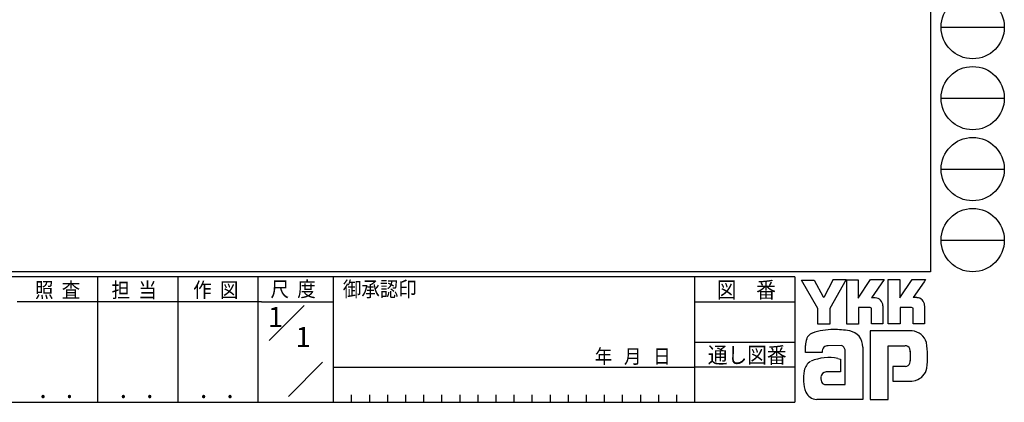
# Model space of a CAD drawing. Extents: x 0 to 1133, y 0 to 806.
# Drawn here: x 741 to 1133, y 0 to 152 of the extents above; entities that cross this region are included whole.
import ezdxf
from ezdxf.enums import TextEntityAlignment as Align

# ---------------------------------------------------------------- set-up
doc = ezdxf.new("R2010")
doc.units = 0
doc.layers.add('USER1', color=3, linetype='CONTINUOUS')
doc.layers.add('YKK_ZWAK', color=7, linetype='CONTINUOUS')
doc.styles.get("Standard").update_dxf_attribs({"font": 'ROMANS.SHX', "bigfont": 'EXTFONT.SHX'})
doc.styles.add('YKK_OSSTYLE1', font='romans.shx', dxfattribs={"width": 0.9, "bigfont": 'EXTFONT.SHX'})

# ---------------------------------------------------------------- blocks, each defined once
blk = doc.blocks.new('A201')
at = {"layer": 'YKK_ZWAK', "color": 254, "linetype": 'Continuous'}
for p, q in [((571, 410), (571, 35)), ((571, 35), (21, 35)), ((544, 34), (21, 34)), ((437, 34), (437, 9)), ((452, 34), (452, 9)), ((524, 34), (524, 9)), ((544, 34), (544, 9)), ((551.6, 33.43), (549.77, 29.88)), ((554.19, 33.43), (550.95, 27.7)), ((551.6, 33.43), (554.19, 33.43)), ((554.33, 24.55), (554.33, 33.41)), ((554.33, 33.41), (556.63, 33.41)), ((556.63, 29.77), (559.04, 33.45)), ((556.63, 33.41), (556.63, 29.77)), ((559.04, 33.45), (561.77, 33.45)), ((561.77, 33.45), (559.24, 29.78)), ((562.55, 24.63), (562.55, 33.49)), ((562.55, 33.49), (564.89, 33.49)), ((564.89, 29.78), (567.34, 33.49)), ((564.89, 33.49), (564.89, 29.78)), ((567.34, 33.49), (570.04, 33.49)), ((570.04, 33.49), (569.77, 33.02)), ((548.59, 27.71), (545.31, 33.35)), ((545.31, 33.35), (547.82, 33.35)), ((547.82, 33.35), (549.62, 29.99)), ((569.77, 33.02), (567.54, 29.84)), ((549.62, 29.99), (549.77, 29.88)), ((559.99, 29.78), (559.24, 29.78)), ((568.29, 29.84), (567.54, 29.84)), ((548.59, 24.53), (548.59, 27.71)), ((550.95, 27.7), (550.95, 24.53)), ((558.98, 27.87), (556.7, 27.87)), ((556.7, 27.87), (556.7, 24.55)), ((559.29, 27.75), (558.98, 27.87)), ((559.29, 24.61), (559.29, 27.75)), ((561.53, 28.24), (561.53, 24.61)), ((567.26, 27.89), (564.99, 27.89)), ((564.99, 27.89), (564.99, 24.63)), ((567.57, 27.77), (567.26, 27.89)), ((567.57, 24.65), (567.57, 27.77)), ((569.83, 28.24), (569.83, 24.65)), ((550.95, 24.53), (548.59, 24.53)), ((556.7, 24.55), (554.33, 24.55)), ((561.53, 24.61), (559.29, 24.61)), ((564.99, 24.63), (562.55, 24.63)), ((567.57, 24.68), (567.61, 24.65)), ((569.83, 24.65), (567.57, 24.65)), ((559.02, 23.22), (559.02, 9.57)), ((567.3, 23.22), (559.02, 23.22)), ((524, 21), (544, 21)), ((546.08, 18.95), (546.08, 20.33)), ((553.25, 20.28), (550.61, 20.23)), ((557.51, 20.01), (557.51, 9.59)), ((562.61, 9.57), (562.61, 20.24)), ((562.61, 20.24), (565.93, 20.24)), ((549.41, 18.95), (546.08, 18.95)), ((552.55, 17.73), (553.05, 17.62)), ((554.02, 12.52), (554.02, 19.47)), ((566.98, 19.17), (566.99, 17.29)), ((452, 16), (524, 16)), ((553.05, 17.62), (553.05, 15.05)), ((566.01, 16.15), (563.48, 16.15)), ((563.48, 16.15), (563.48, 13.2)), ((553.05, 15.05), (550.2, 15.05)), ((550, 12.52), (554.02, 12.52)), ((553.71, 12.52), (553.96, 12.52)), ((554.02, 12.52), (554.02, 12.52)), ((563.48, 13.2), (567.28, 13.2)), ((567.28, 13.2), (568.06, 13.37)), ((21, 9), (544, 9)), ((549.41, 9.53), (548.34, 9.53)), ((557.28, 9.55), (549.41, 9.53)), ((557.51, 9.59), (557.28, 9.55)), ((559.02, 9.57), (562.05, 9.57)), ((562.05, 9.57), (562.61, 9.57))]:
    blk.add_line(p, q, dxfattribs=at)
at = {"layer": 'YKK_ZWAK', "color": 8, "linetype": 'Continuous'}
for p, q in [((573.13, 83.72), (585.73, 83.72)), ((573.13, 69.58), (585.73, 69.58)), ((573.13, 55.44), (585.73, 55.44)), ((573.13, 41.3), (585.73, 41.3))]:
    blk.add_line(p, q, dxfattribs=at)
at = {"layer": 'YKK_ZWAK', "color": 131, "linetype": 'Continuous'}
for p, q in [((405, 34), (405, 9)), ((421, 34), (421, 9)), ((437.7, 29), (389, 29)), ((437.7, 29), (452, 29)), ((439.26, 21.33), (446.19, 28.25)), ((524, 29), (544, 29)), ((443.05, 10.18), (449.85, 16.98)), ((544, 16), (524, 16)), ((455.6, 10.5), (455.6, 9)), ((459.2, 10.5), (459.2, 9)), ((462.8, 10.5), (462.8, 9)), ((466.4, 10.5), (466.4, 9)), ((470, 10.5), (470, 9)), ((473.6, 10.5), (473.6, 9)), ((477.2, 10.5), (477.2, 9)), ((480.8, 10.5), (480.8, 9)), ((484.4, 10.5), (484.4, 9)), ((488, 10.5), (488, 9)), ((491.6, 10.5), (491.6, 9)), ((495.2, 10.5), (495.2, 9)), ((498.8, 10.5), (498.8, 9)), ((502.4, 10.5), (502.4, 9)), ((506, 10.5), (506, 9)), ((509.6, 10.5), (509.6, 9)), ((513.2, 10.5), (513.2, 9)), ((516.8, 10.5), (516.8, 9)), ((520.4, 10.5), (520.4, 9))]:
    blk.add_line(p, q, dxfattribs=at)
at = {"layer": 'YKK_ZWAK', "color": 8, "linetype": 'Continuous'}
for centre in [(579.43, 83.72), (579.43, 69.58), (579.43, 55.44), (579.43, 41.3)]:
    blk.add_circle(centre, 6.3, dxfattribs=at)
at = {"layer": 'YKK_ZWAK', "color": 254, "linetype": 'Continuous'}
for centre, radius, start, end in [((559.99, 28.24), 1.54, 0.0017, 89.996), ((568.29, 28.29), 1.54, 0.0017, 89.996), ((549.69, 20.31), 3.6, 158.4108, 179.7178), ((548, 21.1), 1.75, 109.0213, 161.5126), ((551.66, 10.86), 12.63, 89.8916, 109.3085), ((552.03, 8.67), 14.82, 78.7801, 91.4694), ((554.38, 20.07), 3.18, 40.6642, 80.3169), ((554.22, 20.08), 3.29, 358.7806, 38.7656), ((567.19, 20.11), 3.1, 14.4457, 87.0875), ((550.91, 18.99), 1.51, 138.4638, 181.7136), ((550.51, 19.02), 1.21, 85.5055, 126.7804), ((552.9, 19.18), 1.16, 14.7552, 72.4499), ((566.05, 19.37), 0.878, 16.4312, 96.9166), ((555.55, 18.15), 14.9, 350.9903, 10.6762), ((550.8, 8.39), 9.51, 79.381, 112.0583), ((564.38, 18.85), 2.62, 4.9342, 17.0355), ((548.59, 14.77), 2.79, 121.8271, 169.0847), ((566.01, 17.08), 0.933, 269.9547, 342.9014), ((564.36, 17.54), 2.64, 343.6902, 354.7536), ((567.24, 16.32), 3.07, 285.4429, 349.9045), ((553.61, 13.72), 7.92, 168.7637, 199.8008), ((550.84, 13.77), 1.69, 171.082, 216.7192), ((550.21, 14.01), 1.03, 90.3395, 178.0364), ((550.18, 13.6), 1.09, 230.9728, 260.7549), ((548.6, 12.25), 2.73, 207.3144, 263.5946)]:
    blk.add_arc(centre, radius, start, end, dxfattribs=at)
at = {"layer": 'YKK_ZWAK', "color": 131, "linetype": 'Continuous', "style": 'YKK_OSSTYLE1', "width": 0.9}
for s, height, p in [('尺  度', 3, (439.51, 30.04)), ('御承認印', 3, (453.91, 30.05)), ('図\u3000番', 3.2, (528.43, 29.81)), ('照  査', 3, (392.56, 29.87)), ('担  当', 3, (407.82, 29.87)), ('作  図', 3, (424.09, 29.88)), ('年   月   日', 2.828, (504.13, 16.74)), ('通し図番', 3.2, (526.63, 16.8)), (' ． ．', 3.5, (392.18, 9.75)), (' ． ．', 3.5, (408.18, 9.75)), (' ． ．', 3.5, (424.18, 9.75))]:
    blk.add_text(s, height=height, dxfattribs=at).set_placement(p)

msp = doc.modelspace()

# ---------------------------------------------------------------- block references
at = {"layer": 'YKK_ZWAK', "xscale": 2, "yscale": 2, "zscale": 2}
msp.add_blockref('A201', (-38, -18), dxfattribs=at)

# ---------------------------------------------------------------- texts
at = {"layer": 'USER1', "color": 3}
msp.add_text('1', height=8, dxfattribs=at).set_placement((840, 30))
msp.add_text('1', height=8, dxfattribs=at).set_placement((854, 26), align=Align.MIDDLE_CENTER)

doc.saveas('drawing.dxf')
